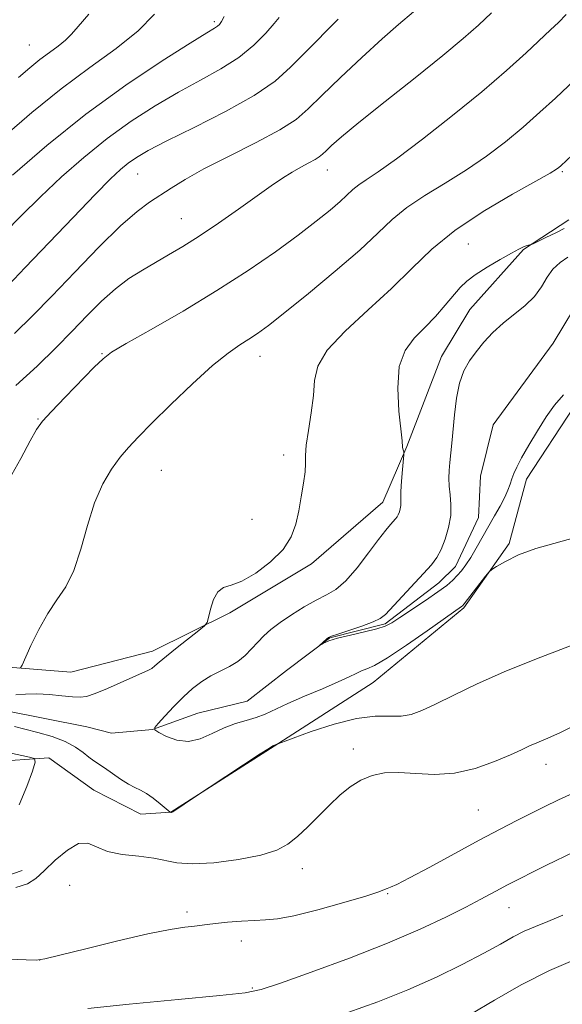
# Model space of a CAD drawing. Extents: x 2074800 to 2077700, y 287300 to 290200.
# Drawn here: x 2076663 to 2076753, y 288749 to 288912 of the extents above; entities that cross this region are included whole.
import ezdxf

# ---------------------------------------------------------------- set-up
doc = ezdxf.new("R2010")
doc.units = 0
doc.header["$MEASUREMENT"] = 0
doc.linetypes.add('rvrstm', pattern=[117.1, 50, -3.9, 0.5, -3.9, 0.5, -3.9, 0.5, -3.9, 50])
for name, color, linetype, lineweight in [('BREAKLINE DTM HARD', 7, 'Continuous', 0), ('CONTOUR INDEX', 41, 'Continuous', 13), ('CONTOUR INTERMEDIATE', 44, 'Continuous', 0), ('SPOT ELEVATION DTM', 2, 'Continuous', 13), ('STREAM - RIVER SINGLE LINE', 142, 'rvrstm', 0)]:
    doc.layers.add(name, color=color, linetype=linetype, lineweight=lineweight)

msp = doc.modelspace()

# ---------------------------------------------------------------- linework, layer by layer
at = {"layer": 'BREAKLINE DTM HARD'}
for points in [[(2076753.79, 288878.64, 976.45), (2076746.33, 288873.73, 975.91), (2076737.44, 288863.88, 975.11), (2076732.8, 288856.12, 974.76), (2076727.06, 288841.3, 975.91), (2076723.12, 288832.13, 976.72), (2076711.39, 288821.94, 977.64), (2076697.91, 288813.88, 977.75), (2076685.14, 288807.58, 978.59), (2076671.69, 288804.12, 979.17), (2076662.14, 288804.88, 980.13), (2076646.22, 288804.26, 980.28), (2076636.31, 288801.84, 981.97), (2076628.18, 288802.95, 983.23), (2076611.95, 288809.4, 983.88), (2076604.54, 288812.63, 985.53), (2076590.04, 288812.71, 987.06), (2076578.71, 288809.59, 986.79), (2076565.26, 288807.19, 985.8), (2076557.84, 288807.58, 986.26), (2076545.11, 288809.07, 986.56), (2076537.69, 288810.17, 987.1)], [(2076688.18, 288781.04, 977.98), (2076705.21, 288791.91, 978.06), (2076721.54, 288802.43, 976.79), (2076736.46, 288814.73, 976.18), (2076743.94, 288825.29, 975.87), (2076746.83, 288835.89, 974.65), (2076754.68, 288847.87, 974.8), (2076764.64, 288858.07, 974), (2076771.04, 288864.75, 973.38)], [(2076464.22, 288760.36, 989.97), (2076479.11, 288768.41, 989.21), (2076495.45, 288781.05, 989.13), (2076504.67, 288785.95, 988.75), (2076516.74, 288793.66, 988.02), (2076525.26, 288799.27, 987.67), (2076534.09, 288798.16, 986.72), (2076546.45, 288794.56, 986.29), (2076557.05, 288794.15, 985.76), (2076564.48, 288793.75, 985.18), (2076587.47, 288794.69, 984.53), (2076603.74, 288794.95, 983.42), (2076615.73, 288789.93, 983.57), (2076628.07, 288783.5, 981.66), (2076635.84, 288781.69, 981.74), (2076650, 288784.09, 980.47), (2076658.52, 288789.34, 980.97), (2076668.07, 288790, 979.74), (2076675.47, 288784.65, 979.28), (2076683.23, 288780.72, 978.79), (2076688.18, 288781.04, 977.98)], [(2076488.37, 288760.15, 988.53), (2076510.76, 288758.22, 986.65), (2076537.47, 288755.18, 985.55), (2076555.17, 288753.64, 984.54), (2076576.1, 288751, 983.6), (2076594.88, 288749.81, 983.44), (2076613.69, 288753.32, 982.58), (2076636.13, 288761.14, 981.01), (2076651.33, 288767.2, 980.04), (2076663.64, 288771.46, 979.49)]]:
    msp.add_polyline3d(points, dxfattribs=at)
at = {"layer": 'CONTOUR INDEX', "flags": 128}
for points, elevation in [([(2076660.767, 288876.477), (2076663.523, 288879.312), (2076666.687, 288882.453), (2076670.141, 288885.705), (2076673.818, 288888.937), (2076677.665, 288892.028), (2076681.619, 288894.876), (2076685.579, 288897.444), (2076689.436, 288899.709), (2076693.084, 288901.685), (2076696.43, 288903.522), (2076699.389, 288905.405), (2076701.879, 288907.438), (2076703.842, 288909.401), (2076705.225, 288910.993), (2076706.024, 288912)], 990), ([(2076663.206, 288804.746), (2076663.393, 288804.829), (2076663.642, 288805.262), (2076665.117, 288808.515), (2076666.406, 288811.151), (2076667.881, 288813.774), (2076669.402, 288816.008), (2076670.872, 288818.199), (2076672.205, 288820.873), (2076673.354, 288824.369), (2076674.432, 288828.283), (2076675.594, 288832.024), (2076676.944, 288835.12), (2076678.4, 288837.578), (2076679.829, 288839.526), (2076681.19, 288841.147), (2076682.797, 288842.853), (2076685.056, 288845.116), (2076688.196, 288848.208), (2076691.743, 288851.614), (2076695.048, 288854.623), (2076697.611, 288856.701), (2076699.53, 288858.032), (2076701.055, 288858.979), (2076702.478, 288859.914), (2076704.28, 288861.238), (2076706.985, 288863.362), (2076710.879, 288866.513), (2076715.291, 288870.179), (2076719.311, 288873.669), (2076722.292, 288876.455), (2076724.648, 288878.679), (2076727.057, 288880.654), (2076730.029, 288882.639), (2076733.413, 288884.705), (2076736.893, 288886.872), (2076740.208, 288889.153), (2076743.322, 288891.52), (2076746.256, 288893.939), (2076749.019, 288896.363), (2076751.576, 288898.699), (2076755.893, 288902.73)], 980), ([(2076756.201, 288796.032), (2076752.291, 288794.111), (2076749.948, 288793.062), (2076748.502, 288792.466), (2076747.331, 288791.951), (2076746.012, 288791.339), (2076744.167, 288790.496), (2076741.542, 288789.372), (2076738.357, 288788.241), (2076734.956, 288787.458), (2076731.64, 288787.262), (2076728.548, 288787.426), (2076725.783, 288787.608), (2076723.41, 288787.52), (2076721.353, 288787.099), (2076719.503, 288786.337), (2076717.758, 288785.237), (2076716.048, 288783.845), (2076714.314, 288782.218), (2076710.735, 288778.654), (2076709.058, 288777.062), (2076707.485, 288775.795), (2076705.626, 288774.799), (2076702.994, 288773.972), (2076699.325, 288773.251), (2076695.261, 288772.721), (2076691.671, 288772.506), (2076689.161, 288772.672), (2076685.362, 288773.482), (2076682.876, 288773.775), (2076680.15, 288774.071), (2076677.704, 288774.562), (2076675.899, 288775.32), (2076674.464, 288775.935), (2076672.968, 288775.878), (2076671.11, 288774.804), (2076669.108, 288773.114), (2076667.311, 288771.393), (2076665.916, 288770.108), (2076664.529, 288769.237), (2076662.603, 288768.639)], 980), ([(2076663.185, 288782.25), (2076664.446, 288785.254), (2076665.355, 288787.821), (2076665.802, 288789.266), (2076665.677, 288789.862), (2076664.874, 288790.12), (2076661.587, 288790.834)], 980)]:
    msp.add_lwpolyline(points, dxfattribs=dict(at, elevation=elevation))
at = {"layer": 'CONTOUR INTERMEDIATE', "flags": 128}
for points, elevation in [([(2076662.394, 288859.931), (2076665.393, 288862.83), (2076668.555, 288866.092), (2076672.332, 288870.043), (2076676.317, 288874.148), (2076679.894, 288877.656), (2076682.609, 288880.025), (2076684.66, 288881.535), (2076688.235, 288883.867), (2076690.514, 288885.284), (2076693.64, 288887.031), (2076697.788, 288889.147), (2076702.259, 288891.394), (2076706.139, 288893.468), (2076708.808, 288895.192), (2076710.833, 288896.915), (2076713.077, 288899.117), (2076716.152, 288902.094), (2076719.671, 288905.414), (2076722.996, 288908.462), (2076725.694, 288910.831), (2076728.161, 288912.944)], 986), ([(2076662.607, 288851.37), (2076666.136, 288854.56), (2076669.188, 288857.533), (2076671.901, 288860.309), (2076674.402, 288862.897), (2076676.762, 288865.241), (2076679.036, 288867.273), (2076681.272, 288868.953), (2076683.476, 288870.365), (2076685.646, 288871.625), (2076687.813, 288872.86), (2076690.147, 288874.242), (2076692.853, 288875.957), (2076696.026, 288878.1), (2076699.336, 288880.412), (2076704.718, 288884.223), (2076706.581, 288885.5), (2076708.161, 288886.499), (2076709.631, 288887.328), (2076710.935, 288888.013), (2076711.962, 288888.566), (2076712.654, 288889.013), (2076713.179, 288889.459), (2076713.761, 288890.03), (2076714.664, 288890.885), (2076716.318, 288892.324), (2076719.193, 288894.684), (2076723.506, 288898.118), (2076728.463, 288902.047), (2076733.02, 288905.707), (2076736.395, 288908.532), (2076738.878, 288910.738), (2076741.026, 288912.738)], 984), ([(2076660.733, 288892.416), (2076665.24, 288896.309), (2076670.083, 288900.232), (2076674.833, 288903.748), (2076679.168, 288906.881), (2076682.792, 288909.775), (2076685.499, 288912.517)], 994), ([(2076661.343, 288867.844), (2076664.181, 288870.788), (2076672.045, 288879.051), (2076675.671, 288882.822), (2076678.207, 288885.38), (2076679.887, 288886.954), (2076681.158, 288887.995), (2076682.485, 288888.926), (2076684.411, 288890.05), (2076687.499, 288891.643), (2076692.038, 288893.872), (2076697.207, 288896.485), (2076701.913, 288899.121), (2076705.356, 288901.519), (2076707.914, 288903.8), (2076710.261, 288906.184), (2076715.769, 288911.693)], 988), ([(2076661.449, 288835.82), (2076663.415, 288839.333), (2076664.977, 288842.226), (2076666.037, 288844.093), (2076667.018, 288845.455), (2076668.471, 288847.061), (2076670.738, 288849.423), (2076675.555, 288854.353), (2076676.999, 288855.767), (2076678.408, 288856.821), (2076680.812, 288858.244), (2076684.927, 288860.579), (2076690.206, 288863.621), (2076695.782, 288866.977), (2076700.922, 288870.295), (2076705.414, 288873.394), (2076709.177, 288876.133), (2076712.16, 288878.404), (2076714.432, 288880.229), (2076716.092, 288881.657), (2076718.195, 288883.631), (2076719.144, 288884.409), (2076720.401, 288885.259), (2076722.341, 288886.546), (2076725.359, 288888.684), (2076729.651, 288891.918), (2076734.619, 288895.812), (2076739.466, 288899.764), (2076743.537, 288903.258), (2076746.74, 288906.146), (2076750.788, 288909.94), (2076752.066, 288911.174), (2076753.336, 288912.46)], 982), ([(2076662.075, 288886.03), (2076667.748, 288890.919), (2076674.171, 288896.061), (2076680.753, 288900.827), (2076686.748, 288904.837), (2076691.373, 288907.775), (2076694.092, 288909.456), (2076695.355, 288910.219), (2076695.859, 288910.54), (2076696.198, 288910.837), (2076696.55, 288911.321), (2076696.991, 288912.146)], 992), ([(2076663.044, 288902.087), (2076664.92, 288903.704), (2076666.588, 288905.057), (2076668.171, 288906.229), (2076669.616, 288907.274), (2076670.824, 288908.238), (2076671.793, 288909.222), (2076672.906, 288910.529), (2076674.643, 288912.516)], 996), ([(2076662.619, 288800.357), (2076664.238, 288800.482), (2076666.089, 288800.518), (2076668.168, 288800.416), (2076670.229, 288800.235), (2076671.966, 288800.059), (2076673.204, 288799.98), (2076674.291, 288800.113), (2076675.705, 288800.58), (2076677.757, 288801.435), (2076684.467, 288804.422), (2076685.041, 288804.741), (2076685.551, 288805.133), (2076686.258, 288805.748), (2076687.431, 288806.739), (2076689.202, 288808.164), (2076692.813, 288810.996), (2076693.735, 288811.746), (2076694.138, 288812.292), (2076694.367, 288813.1), (2076694.711, 288814.476), (2076695.231, 288816.071), (2076695.932, 288817.374), (2076696.845, 288818.05), (2076698.102, 288818.454), (2076699.862, 288819.121), (2076702.173, 288820.446), (2076704.628, 288822.283), (2076706.71, 288824.348), (2076708.036, 288826.42), (2076708.78, 288828.514), (2076709.248, 288830.707), (2076709.685, 288833.02), (2076710.068, 288835.246), (2076710.306, 288837.121), (2076710.358, 288838.512), (2076710.357, 288839.8), (2076710.484, 288841.497), (2076710.855, 288843.949), (2076711.327, 288846.842), (2076711.69, 288849.696), (2076711.882, 288852.176), (2076712.415, 288854.53), (2076713.947, 288857.151), (2076716.892, 288860.311), (2076720.695, 288863.813), (2076724.557, 288867.339), (2076727.919, 288870.646), (2076731.177, 288873.789), (2076734.97, 288876.898), (2076739.657, 288880.019), (2076744.486, 288882.864), (2076750.731, 288886.356), (2076751.751, 288886.972), (2076752.123, 288887.249), (2076752.466, 288887.554), (2076755.298, 288890.165)], 978), ([(2076755.648, 288826.521), (2076748.36, 288824.509), (2076745.491, 288823.423), (2076743.331, 288822.356), (2076741.887, 288821.517), (2076741.097, 288821.021), (2076740.625, 288820.604), (2076740.065, 288819.911), (2076736.521, 288815.375), (2076736.256, 288815.068), (2076736.109, 288814.945), (2076730.455, 288810.947), (2076726.999, 288808.541), (2076723.882, 288806.471), (2076721.765, 288805.236), (2076720.464, 288804.638), (2076719.58, 288804.306), (2076718.726, 288803.918), (2076717.567, 288803.347), (2076715.778, 288802.516), (2076713.187, 288801.392), (2076710.224, 288800.132), (2076707.472, 288798.936), (2076703.719, 288797.215), (2076702.216, 288796.631), (2076700.587, 288796.151), (2076698.814, 288795.642), (2076696.939, 288794.954), (2076695.002, 288794.026), (2076693.033, 288793.145), (2076691.059, 288792.687), (2076689.138, 288792.9), (2076687.447, 288793.525), (2076686.193, 288794.177), (2076685.545, 288794.59), (2076685.517, 288794.976), (2076686.085, 288795.665), (2076687.192, 288796.883), (2076688.649, 288798.436), (2076690.234, 288800.026), (2076691.77, 288801.408), (2076693.264, 288802.559), (2076694.769, 288803.508), (2076696.314, 288804.3), (2076697.829, 288805.047), (2076699.222, 288805.875), (2076700.428, 288806.872), (2076701.492, 288807.974), (2076702.488, 288809.078), (2076703.505, 288810.116), (2076704.683, 288811.154), (2076706.178, 288812.29), (2076708.073, 288813.578), (2076710.155, 288814.874), (2076712.141, 288815.99), (2076713.834, 288816.839), (2076715.38, 288817.746), (2076717.012, 288819.141), (2076718.875, 288821.285), (2076720.773, 288823.763), (2076722.424, 288825.994), (2076723.612, 288827.529), (2076724.395, 288828.46), (2076725.239, 288829.392), (2076725.478, 288829.711), (2076725.667, 288830.063), (2076725.845, 288830.514), (2076725.993, 288831.03), (2076726.082, 288831.55), (2076726.095, 288832.063), (2076726.082, 288832.765), (2076726.108, 288833.905), (2076726.218, 288835.604), (2076726.372, 288837.486), (2076726.587, 288839.922), (2076726.603, 288840.283), (2076726.573, 288840.442), (2076726.442, 288840.907), (2076726.391, 288841.162), (2076726.297, 288842.234), (2076725.775, 288847.138), (2076725.574, 288850.915), (2076725.837, 288854.47), (2076726.801, 288857.136), (2076728.295, 288859.129), (2076730.044, 288860.888), (2076731.802, 288862.742), (2076733.425, 288864.588), (2076735.882, 288867.476), (2076736.95, 288868.532), (2076738.355, 288869.606), (2076740.31, 288870.848), (2076742.464, 288872.103), (2076744.326, 288873.14), (2076745.529, 288873.788), (2076746.203, 288874.125), (2076746.601, 288874.288), (2076746.932, 288874.394), (2076747.567, 288874.557), (2076747.887, 288874.7), (2076750.015, 288875.714), (2076751.631, 288876.497), (2076753.037, 288877.198)], 976), ([(2076752.914, 288849.79), (2076751.416, 288848.09), (2076750.069, 288846.173), (2076748.617, 288843.884), (2076747.184, 288841.503), (2076745.993, 288839.417), (2076745.205, 288837.912), (2076744.73, 288836.849), (2076744.414, 288835.986), (2076744.117, 288835.108), (2076743.744, 288834.112), (2076743.212, 288832.921), (2076742.464, 288831.485), (2076741.55, 288829.85), (2076738.531, 288824.544), (2076737.619, 288823.019), (2076736.816, 288821.799), (2076736.09, 288820.829), (2076735.395, 288820.017), (2076734.654, 288819.261), (2076733.666, 288818.418), (2076732.204, 288817.329), (2076730.159, 288815.918), (2076725.949, 288813.109), (2076724.607, 288812.235), (2076723.515, 288811.675), (2076722.133, 288811.229), (2076720.1, 288810.741), (2076717.769, 288810.218), (2076715.675, 288809.707), (2076714.229, 288809.253), (2076713.369, 288808.884), (2076712.69, 288808.492), (2076712.672, 288808.502), (2076713.892, 288809.622), (2076714.167, 288809.832), (2076714.652, 288810.042), (2076715.701, 288810.397), (2076717.511, 288810.987), (2076719.646, 288811.703), (2076721.509, 288812.387), (2076722.694, 288812.956), (2076723.542, 288813.641), (2076729.843, 288820.355), (2076731.126, 288821.785), (2076732.028, 288822.99), (2076732.743, 288824.32), (2076733.414, 288826.026), (2076733.975, 288827.975), (2076734.309, 288829.937), (2076734.345, 288831.724), (2076734.202, 288833.321), (2076734.041, 288834.756), (2076733.993, 288836.069), (2076734.05, 288837.339), (2076734.17, 288838.657), (2076734.496, 288841.848), (2076734.947, 288846.528), (2076735.288, 288849.239), (2076735.785, 288851.734), (2076736.488, 288853.743), (2076737.399, 288855.395), (2076738.506, 288856.914), (2076739.8, 288858.479), (2076741.282, 288860.071), (2076742.954, 288861.625), (2076746.581, 288864.544), (2076748.129, 288866.039), (2076749.282, 288867.622), (2076750.213, 288869.176), (2076751.176, 288870.543), (2076752.349, 288871.616), (2076753.625, 288872.472)], 974), ([(2076755.077, 288808.847), (2076749.169, 288806.576), (2076743.508, 288804.318), (2076738.698, 288802.202), (2076734.818, 288800.34), (2076731.813, 288798.839), (2076729.579, 288797.78), (2076727.805, 288797.14), (2076726.127, 288796.869), (2076724.212, 288796.87), (2076721.836, 288796.854), (2076718.805, 288796.481), (2076715.09, 288795.541), (2076711.33, 288794.326), (2076708.331, 288793.26), (2076705.123, 288792.048), (2076704.999, 288791.983), (2076704.413, 288791.617), (2076702.909, 288790.642), (2076691.755, 288783.293), (2076689.002, 288781.43), (2076688.49, 288781.1), (2076688.27, 288780.978), (2076688.197, 288780.966), (2076688.081, 288781.018), (2076686.433, 288782.412), (2076685.284, 288783.332), (2076684.135, 288784.147), (2076683.154, 288784.683), (2076682.23, 288785.1), (2076681.182, 288785.641), (2076679.895, 288786.472), (2076677.261, 288788.335), (2076675.471, 288789.509), (2076674.664, 288790.094), (2076673.699, 288790.874), (2076672.439, 288791.779), (2076670.753, 288792.691), (2076668.592, 288793.508), (2076666.247, 288794.198), (2076664.091, 288794.747), (2076662.399, 288795.149)], 978), ([(2076755.098, 288784.45), (2076752.086, 288783.057), (2076749.738, 288781.919), (2076745.235, 288779.661), (2076742.441, 288778.23), (2076739.028, 288776.429), (2076730.884, 288772.004), (2076727.516, 288770.2), (2076725.429, 288769.152), (2076724.363, 288768.683), (2076723.855, 288768.485), (2076723.415, 288768.282), (2076722.446, 288767.903), (2076720.322, 288767.208), (2076716.703, 288766.135), (2076712.391, 288764.943), (2076708.47, 288763.968), (2076705.734, 288763.456), (2076703.798, 288763.278), (2076701.989, 288763.215), (2076699.813, 288763.091), (2076697.521, 288762.909), (2076695.547, 288762.717), (2076694.184, 288762.554), (2076692.06, 288762.263), (2076690.48, 288762.071), (2076688.048, 288761.694), (2076684.4, 288760.974), (2076679.445, 288759.834), (2076674.185, 288758.546), (2076669.892, 288757.469), (2076667.425, 288756.871), (2076665.983, 288756.671), (2076664.349, 288756.699), (2076661.601, 288756.802)], 982), ([(2076754.67, 288774.53), (2076750.122, 288772.314), (2076743.565, 288769.003), (2076742.457, 288768.418), (2076739.291, 288766.712), (2076736.816, 288765.416), (2076733.515, 288763.75), (2076729.257, 288761.746), (2076723.92, 288759.457), (2076717.606, 288756.989), (2076711.308, 288754.667), (2076706.239, 288752.866), (2076703.086, 288751.834), (2076700.413, 288751.298), (2076696.255, 288750.851), (2076689.362, 288750.19), (2076681.328, 288749.405), (2076674.462, 288748.686)], 984), ([(2076752.805, 288764.064), (2076750.314, 288763.014), (2076748.268, 288762.205), (2076746.449, 288761.424), (2076744.622, 288760.486), (2076742.496, 288759.297), (2076739.763, 288757.792), (2076736.204, 288755.942), (2076731.959, 288753.88), (2076727.256, 288751.779), (2076722.316, 288749.796), (2076717.334, 288748.03)], 986), ([(2076755.239, 288756.955), (2076750.579, 288754.968), (2076745.912, 288752.568), (2076741.521, 288750.042), (2076737.659, 288747.749)], 988)]:
    msp.add_lwpolyline(points, dxfattribs=dict(at, elevation=elevation))
at = {"layer": 'SPOT ELEVATION DTM'}
for p in [(2076695.33, 288911.31, 992.3), (2076664.84, 288907.47, 997), (2076714, 288886.85, 983.3), (2076682.73, 288886.18, 987.1), (2076752.71, 288886.58, 977.8), (2076689.9, 288878.82, 984.9), (2076737.2, 288874.66, 976.9), (2076676.84, 288856.61, 982.1), (2076702.9, 288856.18, 979.3), (2076666.28, 288845.84, 982.1), (2076706.76, 288839.89, 978.4), (2076686.63, 288837.37, 979), (2076701.55, 288829.27, 978.7), (2076718.27, 288791.44, 979.5), (2076750, 288788.91, 980.6), (2076738.89, 288781.41, 981), (2076709.85, 288771.74, 980.6), (2076671.5, 288768.97, 980.9), (2076723.93, 288767.62, 982.1), (2076743.95, 288765.33, 984.79), (2076690.83, 288764.57, 981.6), (2076699.8, 288759.79, 982.6), (2076666.52, 288756.66, 981.99), (2076701.63, 288752.07, 983.8)]:
    msp.add_point(p, dxfattribs=at)
at = {"layer": 'STREAM - RIVER SINGLE LINE'}
msp.add_polyline3d([(2076660.45, 288797.87, 976.99), (2076674.32, 288795.08, 976.65), (2076678.38, 288794.05, 976.38), (2076685.16, 288794.69, 976.01), (2076692.62, 288797.35, 974.89), (2076700.77, 288799.34, 974.69), (2076707.23, 288804.39, 974.18), (2076714.37, 288809.77, 973.94), (2076723.53, 288812.09, 973.77), (2076732.38, 288818.81, 973.4), (2076735.1, 288821.51, 973.33), (2076738.87, 288829.62, 973.06), (2076739.25, 288836.39, 972.62), (2076741.33, 288844.85, 972.32), (2076751.23, 288858.34, 972.18), (2076756.7, 288867.46, 971.43)], dxfattribs=at)

doc.saveas('drawing.dxf')
